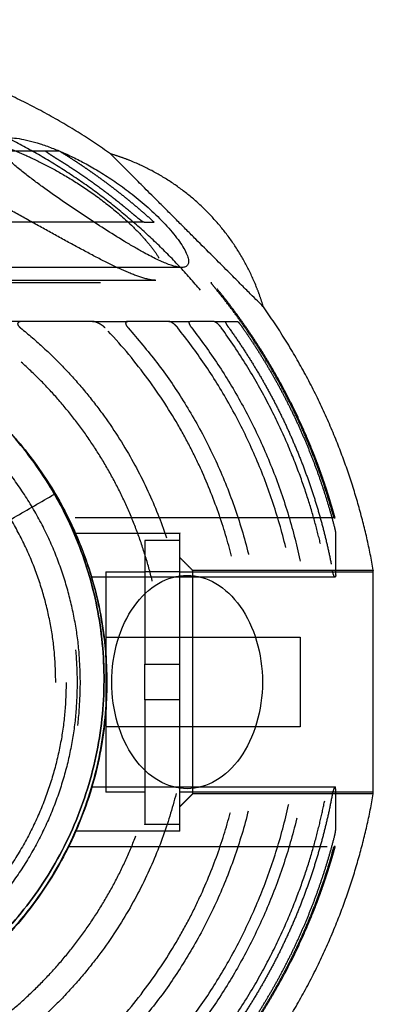
# Model space of a CAD drawing. Units: millimetres. Extents: x -4220 to 4220, y -4220 to 4220.
# Drawn here: x -2588 to -2533, y -63 to 89 of the extents above; entities that cross this region are included whole.
import ezdxf

# ---------------------------------------------------------------- set-up
doc = ezdxf.new("R2010")
doc.units = ezdxf.units.MM
doc.header["$LTSCALE"] = 20
doc.linetypes.add('HIDDEN', pattern=[9.525, 6.35, -3.175])
doc.linetypes.add('Ukryte', pattern=[4, 2, -2])
for name, color, linetype, true_color in [('04_Steel post', 7, 'Continuous', 0xd6d6d6), ('EN-Safetyzone', 7, 'HIDDEN', 0x66cc66), ('Make2D$Adnotacja', 7, 'Continuous', 0x000000), ('Make2D$Ukryte$Krzywe', 7, 'Ukryte', 0x8c8c8c), ('Make2D$Widoczne$Krzywe', 7, 'Continuous', 0x000000)]:
    doc.layers.add(name, color=color, linetype=linetype, true_color=true_color)
doc.styles.add('Arial Normalny', font='arial.ttf')
doc.dimstyles.new('MOJ', dxfattribs={"dimtxt": 70, "dimasz": 74, "dimexe": 0.5, "dimexo": 0.5, "dimgap": 20.25, "dimtad": 1, "dimtoh": 1, "dimdec": 0, "dimzin": 1, "dimdsep": 46, "dimtxsty": 'Arial Normalny', "dimcen": 0.5, "dimazin": 1, "dimtfac": 1, "dimtdec": 4, "dimtix": 1, "dimtofl": 0, "dimtmove": 1, "dimatfit": 3, "dimfxl": 1, "dimtolj": 1, "dimtzin": 1, "dimarcsym": 0})

# ---------------------------------------------------------------- blocks, each defined once
blk = doc.blocks.new('*D2')
at = {"layer": 'Defpoints', "color": 0}
for p in [(3050.37, 2916.1), (-3050.37, -2916.1)]:
    blk.add_point(p, dxfattribs=at)
at = {"layer": 'Make2D$Adnotacja', "color": 0, "lineweight": -2}
for p, q in [((3224.4, 3082.47), (3103.86, 2967.24)), ((3529.34, 3082.47), (3224.4, 3082.47))]:
    blk.add_line(p, q, dxfattribs=at)
at = {"layer": 'Make2D$Adnotacja', "color": 0}
for p, q in [((-0.5, 0), (0.5, 0)), ((0, -0.5), (0, 0.5))]:
    blk.add_line(p, q, dxfattribs=at)
blk.add_solid([(3095.34, 2976.15), (3112.38, 2958.32), (3050.37, 2916.1)], dxfattribs=at)
at = {"layer": 'Make2D$Adnotacja', "color": 0, "insert": (3386.99, 3140.39), "char_height": 70, "attachment_point": 5, "style": 'Arial Normalny'}
blk.add_mtext('\\A1;%%c8440', dxfattribs=at)
blk = doc.blocks.new('*D5')
at = {"layer": '04_Steel post', "color": 0, "lineweight": -2}
for p, q in [((3224.4, 3082.47), (3103.86, 2967.24)), ((3529.34, 3082.47), (3224.4, 3082.47))]:
    blk.add_line(p, q, dxfattribs=at)
at = {"layer": '04_Steel post', "color": 0}
for p, q in [((-0.5, 0), (0.5, 0)), ((0, -0.5), (0, 0.5))]:
    blk.add_line(p, q, dxfattribs=at)
blk.add_solid([(3095.34, 2976.15), (3112.38, 2958.32), (3050.37, 2916.1)], dxfattribs=at)
at = {"layer": 'Defpoints', "color": 0}
for p in [(3050.37, 2916.1), (-3050.37, -2916.1)]:
    blk.add_point(p, dxfattribs=at)
at = {"layer": '04_Steel post', "color": 0, "insert": (3386.99, 3140.39), "char_height": 70, "attachment_point": 5, "style": 'Arial Normalny'}
blk.add_mtext('\\A1;%%c8440', dxfattribs=at)

msp = doc.modelspace()

# ---------------------------------------------------------------- linework, layer by layer
at = {"layer": '04_Steel post'}
for points in [[(-2603.62, -62.19, 1000), (-2653.12, -90.77, 1000), (-2681.69, -41.27, 1000), (-2710.27, 8.22, 1000), (-2660.77, 36.79, 1000), (-2611.28, 65.37, 1000), (-2582.71, 15.88, 1000), (-2554.13, -33.62, 1000), (-2603.62, -62.19, 1000)], [(-2603.62, -62.19), (-2554.13, -33.62), (-2582.71, 15.88), (-2611.28, 65.37), (-2660.77, 36.79), (-2710.27, 8.22), (-2681.69, -41.27), (-2653.12, -90.77), (-2603.62, -62.19)], [(-2603.62, -62.19, 500), (-2554.13, -33.62, 500), (-2582.71, 15.88, 500), (-2611.28, 65.37, 500), (-2660.77, 36.79, 500), (-2710.27, 8.22, 500), (-2681.69, -41.27, 500), (-2653.12, -90.77, 500), (-2603.62, -62.19, 500)]]:
    msp.add_rational_spline(points, [1, 0.707106781187, 1, 0.707106781187, 1, 0.707106781187, 1, 0.707106781187, 1], degree=2, knots=[0, 0, 0, 109.720123, 109.720123, 219.440247, 219.440247, 329.16037, 329.16037, 438.880494, 438.880494, 438.880494], dxfattribs=at)
for points in [[(-2681.69, -41.27), (-2632.2, -12.7), (-2582.71, 15.88)], [(-2681.69, -41.27, 1000), (-2632.2, -12.7, 1000), (-2582.71, 15.88, 1000)], [(-2582.71, 15.88), (-2582.71, 15.88, 500), (-2582.71, 15.88, 1000)]]:
    msp.add_open_spline(points, degree=2, dxfattribs=at)
at = {"layer": 'EN-Safetyzone', "color": 6, "linetype": 'Continuous', "true_color": 0xff00ff}
msp.add_circle((0, 0), 4220, dxfattribs=at)
at = {"layer": 'Make2D$Ukryte$Krzywe', "color": 1, "lineweight": -3, "true_color": 0xff0000}
for points, weights in [([(-2560.17, 47.37), (-2588.3, 80.77), (-2631.97, 80.77)], [1, 0.906737741384, 1]), ([(-2581.97, 68.83), (-2581.97, 68.83), (-2584.01, 68.83)], [1, 0.989726543367, 1]), ([(-2567.3, 57.83), (-2574.11, 64.03), (-2581.97, 68.83)], [0.854011250071, 0.855912947943, 0.865713258753]), ([(-2582.64, 67.83), (-2576.08, 63.83), (-2570.25, 58.83)], [0.999999998442, 0.996731847263, 1]), ([(-2568.87, 57.83), (-2567.3, 57.83), (-2567.3, 57.83)], [1, 0.993923175551, 1]), ([(-2631.97, 47.37), (-2575.36, 47.37), (-2560.17, 47.37)], [1, 0.796342721974, 1]), ([(-2558.52, 48.52), (-2558.38, 48.52), (-2558.38, 48.52)], [1, 0.999064269269, 0.999064269269]), ([(-2539.82, 13.22), (-2545.25, 32.22), (-2557.76, 47.52)], [1, 0.979399627942, 0.999999990177]), ([(-2576.84, 42.52), (-2581.87, 42.52), (-2587.71, 42.52)], [0.999999998057, 0.995924706071, 0.999999998057]), ([(-2565.04, 42.52), (-2567.9, 42.52), (-2571.4, 42.52)], [0.999999998816, 0.997517724615, 1]), ([(-2571.31, 41.52), (-2522.07, -13.13), (-2571.31, -67.78)], [1, 0.7429300219, 1]), ([(-2563.64, -67.78), (-2519.93, -13.13), (-2563.64, 41.52)], [1, 0.780951377307, 1]), ([(-2558.02, 42.52), (-2559.61, 42.52), (-2561.76, 42.52)], [1, 0.998056809155, 1]), ([(-2561.48, 41.52), (-2519.11, -13.13), (-2561.48, -67.78)], [0.999999900014, 0.790313742552, 1]), ([(-2556.21, 42.52), (-2555.07, 42.52), (-2554.45, 42.52)], [1, 0.998280469402, 1]), ([(-2555.75, 41.52), (-2543.6, 24.57), (-2539.77, 4.07)], [1, 0.976153314238, 0.999999988629]), ([(-2553.62, 41.52), (-2543.74, 27.37), (-2539.45, 10.66)], [1, 0.984075313927, 1]), ([(-2539.49, 12.22), (-2539.38, 12.22), (-2539.38, 12.22)], [1, 0.999409160241, 0.999409160171]), ([(-2563.37, -13.13), (-2563.37, 9.87), (-2563.37, 9.87)], [1, 0.707106781187, 1]), ([(-2539.28, 3.41), (-2539.28, 7.53), (-2539.28, 9.74)], [1, 0.97672558651, 1]), ([(-2563.37, -36.13), (-2563.37, -36.13), (-2563.37, -13.13)], [1, 0.707106781187, 1]), ([(-2539.77, -30.32), (-2543.6, -50.83), (-2555.75, -67.78)], [1, 0.976153308552, 1]), ([(-2539.28, -36), (-2539.28, -33.78), (-2539.28, -29.66)], [1, 0.97672558651, 1]), ([(-2553.62, -67.78), (-2543.74, -53.62), (-2539.45, -36.91)], [1, 0.984075313927, 1]), ([(-2539.82, -39.48), (-2545.25, -58.48), (-2557.76, -73.78)], [1, 0.979399623031, 1]), ([(-2539.38, -38.48), (-2539.38, -38.48), (-2539.49, -38.48)], [0.999409160171, 0.999409160241, 1])]:
    msp.add_rational_spline(points, weights, degree=2, dxfattribs=at)
for points, knots in [([(-2572.45, 50.59), (-2573.52, 51.07), (-2574.65, 51.63), (-2576.97, 52.82), (-2578.16, 53.46), (-2580.59, 54.77), (-2581.82, 55.45), (-2584.31, 56.82), (-2585.56, 57.52), (-2588.07, 58.9), (-2589.32, 59.59), (-2591.83, 60.96), (-2593.08, 61.64), (-2595.56, 62.97), (-2596.79, 63.63), (-2599.22, 64.93), (-2600.43, 65.56), (-2602.21, 66.51), (-2602.8, 66.82), (-2603.97, 67.45), (-2604.56, 67.77), (-2605.42, 68.25), (-2605.71, 68.41), (-2606.28, 68.74), (-2606.57, 68.9), (-2607.13, 69.24), (-2607.41, 69.41), (-2607.97, 69.76), (-2608.25, 69.95), (-2608.78, 70.33), (-2609.04, 70.53), (-2609.4, 70.86), (-2609.5, 70.97), (-2609.69, 71.19), (-2609.77, 71.29), (-2609.93, 71.59), (-2609.95, 71.76), (-2609.9, 72.01), (-2609.83, 72.11), (-2609.66, 72.28), (-2609.56, 72.34), (-2609.34, 72.46), (-2609.22, 72.51), (-2608.84, 72.63), (-2608.56, 72.69), (-2607.98, 72.78), (-2607.68, 72.81), (-2607.07, 72.86), (-2606.76, 72.87), (-2606.36, 72.87), (-2606.28, 72.87), (-2606.2, 72.87)], [-0.12010866, -0.12010866, -0.12010866, -0.12010866, -0.11635355, -0.11635355, -0.11259843, -0.11259843, -0.10884343, -0.10884343, -0.10508844, -0.10508844, -0.10133385, -0.10133385, -0.09757926, -0.09757926, -0.0938247, -0.0938247, -0.09007014, -0.09007014, -0.08819235, -0.08819235, -0.08631455, -0.08631455, -0.08537565, -0.08537565, -0.08443676, -0.08443676, -0.08349786, -0.08349786, -0.08255896, -0.08255896, -0.08162104, -0.08162104, -0.08115207, -0.08115207, -0.08068311, -0.08068311, -0.07974518, -0.07974518, -0.07880725, -0.07880725, -0.07786933, -0.07786933, -0.0769314, -0.0769314, -0.07505554, -0.07505554, -0.07318091, -0.07318091, -0.07130627, -0.07130627, -0.07084355, -0.07084355, -0.07084355, -0.07084355]), ([(-2600.14, 72.26), (-2598.75, 72.01), (-2597.28, 71.68), (-2594.93, 71.03), (-2594.12, 70.8), (-2592.45, 70.26), (-2591.58, 69.96), (-2589.79, 69.28), (-2588.85, 68.91), (-2586.91, 68.07), (-2585.9, 67.6), (-2583.8, 66.55), (-2582.7, 65.97), (-2580.42, 64.66), (-2579.23, 63.93), (-2576.79, 62.29), (-2575.54, 61.38), (-2573.02, 59.39), (-2571.77, 58.3), (-2570.02, 56.59), (-2569.46, 56.01), (-2568.41, 54.84), (-2567.93, 54.27), (-2567.1, 53.16), (-2566.74, 52.63), (-2566.18, 51.66), (-2565.97, 51.22), (-2565.71, 50.46), (-2565.66, 50.13), (-2565.7, 49.6), (-2565.79, 49.39), (-2566.08, 49.08), (-2566.28, 48.98), (-2566.68, 48.89), (-2566.85, 48.87), (-2567.04, 48.87)], [-0.06005433, -0.06005433, -0.06005433, -0.06005433, -0.0525474, -0.0525474, -0.04879319, -0.04879319, -0.04503897, -0.04503897, -0.04128397, -0.04128397, -0.03752897, -0.03752897, -0.03377628, -0.03377628, -0.0300236, -0.0300236, -0.02627666, -0.02627666, -0.02252971, -0.02252971, -0.02065043, -0.02065043, -0.01877115, -0.01877115, -0.01689187, -0.01689187, -0.01501259, -0.01501259, -0.01313553, -0.01313553, -0.01125848, -0.01125848, -0.00938142, -0.00938142, -0.00820005, -0.00820005, -0.00820005, -0.00820005]), ([(-2582.64, 67.83), (-2582.82, 67.94), (-2583.01, 68.05), (-2583.38, 68.29), (-2583.56, 68.41), (-2583.79, 68.57), (-2583.85, 68.62), (-2583.95, 68.7), (-2583.98, 68.73), (-2584.03, 68.78), (-2584.04, 68.8), (-2584.04, 68.82), (-2584.03, 68.83), (-2584.01, 68.83)], [0.00000038, 0.00000038, 0.00000038, 0.00000038, 0.000555187, 0.000555187, 0.001113174, 0.001113174, 0.001388236, 0.001388236, 0.001659976, 0.001659976, 0.001931301, 0.001931301, 0.002202418, 0.002202418, 0.002202418, 0.002202418]), ([(-2568.87, 57.83), (-2568.9, 57.83), (-2568.97, 57.86), (-2569.14, 57.96), (-2569.25, 58.03), (-2569.49, 58.21), (-2569.63, 58.32), (-2569.93, 58.56), (-2570.08, 58.69), (-2570.25, 58.83)], [0.000000201, 0.000000201, 0.000000201, 0.000000201, 0.000528718, 0.000528718, 0.00105545, 0.00105545, 0.001586885, 0.001586885, 0.002118311, 0.002118311, 0.002118311, 0.002118311]), ([(-2567.04, 48.87), (-2567.15, 48.87), (-2567.26, 48.88), (-2568.03, 48.95), (-2568.81, 49.15), (-2570.53, 49.75), (-2571.46, 50.14), (-2572.45, 50.59)], [-0.008200049, -0.008200049, -0.008200049, -0.008200049, -0.007504365, -0.007504365, -0.003752182, -0.003752182, 0, 0, 0, 0]), ([(-2557.76, 47.52), (-2557.85, 47.64), (-2557.94, 47.75), (-2558.13, 47.98), (-2558.21, 48.09), (-2558.36, 48.28), (-2558.42, 48.37), (-2558.51, 48.49), (-2558.53, 48.52), (-2558.52, 48.52)], [-0.001779947, -0.001779947, -0.001779947, -0.001779947, -0.001341471, -0.001341471, -0.000903994, -0.000903994, -0.000449702, -0.000449702, -0.000000197, -0.000000197, -0.000000197, -0.000000197]), ([(-2587.71, 42.52), (-2587.83, 42.52), (-2587.97, 42.51), (-2588.23, 42.44), (-2588.33, 42.37), (-2588.42, 42.15), (-2588.37, 42.01), (-2588.19, 41.75), (-2588.06, 41.62), (-2587.93, 41.52)], [-0.001998718, -0.001998718, -0.001998718, -0.001998718, -0.001517563, -0.001517563, -0.001049728, -0.001049728, -0.000511205, -0.000511205, -0.000000316, -0.000000316, -0.000000316, -0.000000316]), ([(-2587.93, 41.52), (-2586.7, 40.53), (-2585.52, 39.51), (-2583.24, 37.41), (-2582.14, 36.33), (-2580.04, 34.12), (-2579.04, 32.99), (-2577.13, 30.7), (-2576.22, 29.54), (-2573.65, 26.03), (-2572.12, 23.64), (-2569.45, 18.88), (-2568.29, 16.5), (-2566.3, 11.77), (-2565.46, 9.43), (-2564.07, 4.8), (-2563.51, 2.52), (-2562.63, -2.01), (-2562.31, -4.25), (-2561.89, -8.7), (-2561.79, -10.91), (-2561.79, -15.34), (-2561.89, -17.55), (-2562.31, -22), (-2562.63, -24.24), (-2563.51, -28.77), (-2564.07, -31.05), (-2565.46, -35.68), (-2566.3, -38.02), (-2568.29, -42.75), (-2569.45, -45.14), (-2572.12, -49.89), (-2573.65, -52.28), (-2576.22, -55.79), (-2577.13, -56.95), (-2579.04, -59.24), (-2580.04, -60.37), (-2582.14, -62.58), (-2583.24, -63.66), (-2585.52, -65.76), (-2586.7, -66.78), (-2587.93, -67.78)], [0, 0, 0, 0, 3.919101, 3.919101, 7.838201, 7.838201, 11.757302, 11.757302, 15.676403, 15.676403, 23.516256, 23.516256, 31.356109, 31.356109, 39.177686, 39.177686, 46.999263, 46.999263, 54.820675, 54.820675, 62.642087, 62.642087, 70.46331, 70.46331, 78.284532, 78.284532, 86.106156, 86.106156, 93.92778, 93.92778, 101.766111, 101.766111, 109.604443, 109.604443, 113.524376, 113.524376, 117.444308, 117.444308, 121.364241, 121.364241, 125.284173, 125.284173, 125.284173, 125.284173]), ([(-2574.88, 41.52), (-2575.02, 41.67), (-2575.17, 41.8), (-2575.51, 42.04), (-2575.68, 42.15), (-2576.03, 42.32), (-2576.2, 42.39), (-2576.54, 42.5), (-2576.7, 42.52), (-2576.84, 42.52)], [-0.002509218, -0.002509218, -0.002509218, -0.002509218, -0.001879275, -0.001879275, -0.001253775, -0.001253775, -0.000628609, -0.000628609, -0.00000028, -0.00000028, -0.00000028, -0.00000028]), ([(-2574.88, -67.78), (-2572.58, -65.37), (-2570.5, -62.89), (-2566.76, -57.88), (-2565.1, -55.35), (-2562.93, -51.61), (-2562.25, -50.37), (-2560.99, -47.9), (-2560.41, -46.68), (-2558.79, -43.08), (-2557.87, -40.71), (-2556.32, -36.13), (-2555.69, -33.9), (-2554.63, -29.55), (-2554.21, -27.43), (-2553.56, -23.26), (-2553.33, -21.21), (-2553.01, -17.15), (-2552.94, -15.14), (-2552.94, -11.11), (-2553.01, -9.1), (-2553.33, -5.04), (-2553.56, -3), (-2554.21, 1.18), (-2554.63, 3.3), (-2555.69, 7.65), (-2556.32, 9.88), (-2557.87, 14.46), (-2558.79, 16.82), (-2560.4, 20.43), (-2560.99, 21.65), (-2562.25, 24.11), (-2562.92, 25.36), (-2565.1, 29.1), (-2566.76, 31.63), (-2570.5, 36.64), (-2572.58, 39.12), (-2574.88, 41.52)], [0, 0, 0, 0, 7.550294, 7.550294, 15.100591, 15.100591, 18.875506, 18.875506, 22.650421, 22.650421, 30.200251, 30.200251, 37.736707, 37.736707, 45.273163, 45.273163, 52.809309, 52.809309, 60.345454, 60.345454, 67.881474, 67.881474, 75.417493, 75.417493, 82.953953, 82.953953, 90.490412, 90.490412, 98.03898, 98.03898, 101.813264, 101.813264, 105.587548, 105.587548, 113.13923, 113.13923, 120.690911, 120.690911, 120.690911, 120.690911]), ([(-2571.4, 42.52), (-2571.5, 42.52), (-2571.58, 42.5), (-2571.67, 42.43), (-2571.69, 42.39), (-2571.71, 42.32), (-2571.72, 42.28), (-2571.7, 42.13), (-2571.66, 42.01), (-2571.52, 41.77), (-2571.42, 41.65), (-2571.31, 41.52)], [-0.001752733, -0.001752733, -0.001752733, -0.001752733, -0.001309686, -0.001309686, -0.001092462, -0.001092462, -0.000874986, -0.000874986, -0.000440776, -0.000440776, -0.000000266, -0.000000266, -0.000000266, -0.000000266]), ([(-2563.64, 41.52), (-2563.74, 41.66), (-2563.86, 41.79), (-2564.12, 42.03), (-2564.25, 42.14), (-2564.52, 42.33), (-2564.64, 42.4), (-2564.87, 42.5), (-2564.96, 42.52), (-2565.04, 42.52)], [-0.002099676, -0.002099676, -0.002099676, -0.002099676, -0.001583516, -0.001583516, -0.001057532, -0.001057532, -0.000530918, -0.000530918, -0.000000229, -0.000000229, -0.000000229, -0.000000229]), ([(-2561.48, 41.52), (-2561.56, 41.63), (-2561.64, 41.75), (-2561.78, 41.99), (-2561.84, 42.1), (-2561.94, 42.42), (-2561.89, 42.52), (-2561.76, 42.52)], [0.00000025, 0.00000025, 0.00000025, 0.00000025, 0.000411239, 0.000411239, 0.000818429, 0.000818429, 0.001689002, 0.001689002, 0.001689002, 0.001689002]), ([(-2558.02, 42.52), (-2557.94, 42.52), (-2557.79, 42.44), (-2557.49, 42.17), (-2557.37, 42.05), (-2557.15, 41.8), (-2557.04, 41.66), (-2556.94, 41.52)], [0.000000208, 0.000000208, 0.000000208, 0.000000208, 0.000950775, 0.000950775, 0.001425888, 0.001425888, 0.00190104, 0.00190104, 0.00190104, 0.00190104]), ([(-2556.94, -67.78), (-2555.54, -65.85), (-2554.26, -63.93), (-2551.88, -60.1), (-2550.81, -58.22), (-2548.87, -54.54), (-2548.01, -52.75), (-2546.48, -49.33), (-2545.81, -47.69), (-2544.62, -44.58), (-2544.11, -43.11), (-2543.21, -40.34), (-2542.83, -39.04), (-2542.15, -36.58), (-2541.86, -35.43), (-2541.35, -33.24), (-2541.13, -32.21), (-2540.54, -29.26), (-2540.25, -27.5), (-2539.8, -24.21), (-2539.63, -22.69), (-2539.38, -19.8), (-2539.29, -18.43), (-2539.18, -15.74), (-2539.15, -14.44), (-2539.15, -11.82), (-2539.18, -10.51), (-2539.29, -7.82), (-2539.38, -6.45), (-2539.63, -3.56), (-2539.8, -2.04), (-2540.25, 1.24), (-2540.54, 3.01), (-2541.13, 5.96), (-2541.35, 6.99), (-2541.86, 9.18), (-2542.15, 10.33), (-2542.83, 12.79), (-2543.21, 14.09), (-2544.11, 16.86), (-2544.62, 18.33), (-2545.81, 21.43), (-2546.48, 23.08), (-2548.01, 26.5), (-2548.87, 28.28), (-2550.81, 31.97), (-2551.88, 33.85), (-2554.26, 37.68), (-2555.54, 39.6), (-2556.94, 41.52)], [0, 0, 0, 0, 3.658356, 3.658356, 7.316712, 7.316712, 10.975068, 10.975068, 14.633424, 14.633424, 18.283654, 18.283654, 21.933885, 21.933885, 25.584116, 25.584116, 29.234346, 29.234346, 36.534439, 36.534439, 43.834533, 43.834533, 51.134221, 51.134221, 58.433909, 58.433909, 65.733468, 65.733468, 73.033027, 73.033027, 80.33323, 80.33323, 87.633432, 87.633432, 91.283577, 91.283577, 94.933721, 94.933721, 98.583866, 98.583866, 102.234011, 102.234011, 105.892463, 105.892463, 109.550914, 109.550914, 113.209366, 113.209366, 116.867817, 116.867817, 116.867817, 116.867817]), ([(-2555.75, 41.52), (-2555.83, 41.64), (-2555.91, 41.76), (-2556.06, 41.99), (-2556.12, 42.1), (-2556.27, 42.4), (-2556.29, 42.52), (-2556.21, 42.52)], [-0.001688993, -0.001688993, -0.001688993, -0.001688993, -0.001276475, -0.001276475, -0.000865914, -0.000865914, -0.000000204, -0.000000204, -0.000000204, -0.000000204]), ([(-2554.45, 42.52), (-2554.44, 42.52), (-2554.41, 42.51), (-2554.32, 42.43), (-2554.27, 42.37), (-2554.12, 42.2), (-2554.03, 42.09), (-2553.83, 41.82), (-2553.73, 41.68), (-2553.62, 41.52)], [-0.001784815, -0.001784815, -0.001784815, -0.001784815, -0.001342001, -0.001342001, -0.000899397, -0.000899397, -0.000456549, -0.000456549, -0.00000024, -0.00000024, -0.00000024, -0.00000024]), ([(-2539.49, 12.22), (-2539.49, 12.22), (-2539.5, 12.23), (-2539.52, 12.28), (-2539.53, 12.31), (-2539.56, 12.39), (-2539.57, 12.42), (-2539.6, 12.49), (-2539.61, 12.54), (-2539.64, 12.63), (-2539.65, 12.66), (-2539.68, 12.74), (-2539.69, 12.78), (-2539.72, 12.9), (-2539.74, 12.95), (-2539.79, 13.1), (-2539.8, 13.16), (-2539.82, 13.22)], [-0.00160147, -0.00160147, -0.00160147, -0.00160147, -0.001201757, -0.001201757, -0.000803001, -0.000803001, -0.00060378, -0.00060378, -0.000404284, -0.000404284, -0.000304094, -0.000304094, -0.000203904, -0.000203904, -0.000102054, -0.000102054, -0.000000205, -0.000000205, -0.000000205, -0.000000205]), ([(-2539.45, 10.66), (-2539.4, 10.47), (-2539.36, 10.28), (-2539.3, 9.96), (-2539.28, 9.83), (-2539.28, 9.74)], [-0.001163676, -0.001163676, -0.001163676, -0.001163676, -0.000581159, -0.000581159, -0.000000215, -0.000000215, -0.000000215, -0.000000215]), ([(-2539.38, 3.07), (-2539.38, 3.07), (-2539.39, 3.07), (-2539.42, 3.09), (-2539.43, 3.1), (-2539.47, 3.14), (-2539.49, 3.17), (-2539.53, 3.25), (-2539.55, 3.29), (-2539.58, 3.36), (-2539.59, 3.4), (-2539.63, 3.51), (-2539.65, 3.57), (-2539.69, 3.69), (-2539.7, 3.75), (-2539.74, 3.9), (-2539.76, 3.99), (-2539.77, 4.07)], [-0.0012094, -0.0012094, -0.0012094, -0.0012094, -0.001079463, -0.001079463, -0.000925617, -0.000925617, -0.000770234, -0.000770234, -0.000692543, -0.000692543, -0.000614851, -0.000614851, -0.000460976, -0.000460976, -0.000307101, -0.000307101, -0.0000002, -0.0000002, -0.0000002, -0.0000002]), ([(-2539.28, 3.41), (-2539.28, 3.32), (-2539.29, 3.24), (-2539.31, 3.15), (-2539.32, 3.13), (-2539.34, 3.09), (-2539.35, 3.07), (-2539.37, 3.07), (-2539.37, 3.07), (-2539.38, 3.07)], [-0.002464278, -0.002464278, -0.002464278, -0.002464278, -0.001848568, -0.001848568, -0.001540637, -0.001540637, -0.001233309, -0.001233309, -0.001211305, -0.001211305, -0.001211305, -0.001211305]), ([(-2539.38, -29.32), (-2539.38, -29.32), (-2539.39, -29.33), (-2539.42, -29.34), (-2539.43, -29.35), (-2539.47, -29.39), (-2539.49, -29.42), (-2539.53, -29.5), (-2539.55, -29.54), (-2539.58, -29.61), (-2539.59, -29.65), (-2539.63, -29.76), (-2539.65, -29.82), (-2539.69, -29.94), (-2539.7, -30), (-2539.74, -30.15), (-2539.76, -30.24), (-2539.77, -30.32)], [-0.0012094, -0.0012094, -0.0012094, -0.0012094, -0.001079545, -0.001079545, -0.000925747, -0.000925747, -0.000770439, -0.000770439, -0.000692784, -0.000692784, -0.00061513, -0.00061513, -0.00046113, -0.00046113, -0.00030713, -0.00030713, -0.0000002, -0.0000002, -0.0000002, -0.0000002]), ([(-2539.28, -29.66), (-2539.28, -29.57), (-2539.29, -29.49), (-2539.31, -29.4), (-2539.32, -29.38), (-2539.34, -29.34), (-2539.35, -29.33), (-2539.37, -29.32), (-2539.37, -29.32), (-2539.38, -29.32)], [-0.002464278, -0.002464278, -0.002464278, -0.002464278, -0.001848666, -0.001848666, -0.001540721, -0.001540721, -0.001233343, -0.001233343, -0.0012094, -0.0012094, -0.0012094, -0.0012094]), ([(-2539.45, -36.91), (-2539.4, -36.72), (-2539.36, -36.53), (-2539.3, -36.21), (-2539.28, -36.08), (-2539.28, -36)], [-0.001163676, -0.001163676, -0.001163676, -0.001163676, -0.00058111, -0.00058111, -0.000000215, -0.000000215, -0.000000215, -0.000000215]), ([(-2539.82, -39.48), (-2539.8, -39.41), (-2539.79, -39.35), (-2539.74, -39.21), (-2539.72, -39.15), (-2539.69, -39.03), (-2539.68, -38.99), (-2539.65, -38.91), (-2539.64, -38.88), (-2539.61, -38.79), (-2539.6, -38.74), (-2539.57, -38.67), (-2539.56, -38.64), (-2539.53, -38.56), (-2539.52, -38.53), (-2539.5, -38.49), (-2539.49, -38.48), (-2539.49, -38.48)], [0.000000205, 0.000000205, 0.000000205, 0.000000205, 0.000102049, 0.000102049, 0.000203893, 0.000203893, 0.000304186, 0.000304186, 0.000404479, 0.000404479, 0.000603877, 0.000603877, 0.000803061, 0.000803061, 0.001201784, 0.001201784, 0.00160147, 0.00160147, 0.00160147, 0.00160147])]:
    msp.add_open_spline(points, degree=3, knots=knots, dxfattribs=at)
for points, degree in [([(-2584.01, 68.83), (-2603.28, 68.83), (-2622.55, 68.83)], 2), ([(-2568.87, 57.83), (-2595.71, 57.83), (-2622.55, 57.83)], 2), ([(-2566.21, 51.68), (-2566.21, 51.68), (-2566.21, 51.69), (-2566.21, 51.69)], 3), ([(-2563.27, 50.87), (-2577.62, 50.87), (-2591.97, 50.87)], 2), ([(-2567.04, 48.87), (-2589.5, 48.87), (-2611.97, 48.87)], 2), ([(-2615.58, 48.52), (-2587.05, 48.52), (-2558.52, 48.52)], 2), ([(-2587.71, 42.52), (-2592.89, 42.52), (-2598.07, 42.52)], 2), ([(-2576.84, 42.52), (-2574.12, 42.52), (-2571.4, 42.52)], 2), ([(-2565.04, 42.52), (-2563.4, 42.52), (-2561.76, 42.52)], 2), ([(-2558.02, 42.52), (-2557.12, 42.52), (-2556.21, 42.52)], 2), ([(-2580.91, 12.89), (-2580.91, 12.88), (-2580.91, 12.88), (-2580.91, 12.88)], 3), ([(-2539.49, 12.22), (-2560.03, 12.22), (-2580.58, 12.22)], 2), ([(-2579.49, 9.87), (-2571.43, 9.87), (-2563.37, 9.87)], 2), ([(-2563.37, 6.12), (-2562.37, 5.12), (-2561.37, 4.12)], 2), ([(-2539.38, 3.07), (-2558.19, 3.07), (-2577.01, 3.07)], 2), ([(-2561.37, 4.12), (-2547.42, 4.12), (-2533.47, 4.12)], 2), ([(-2577.01, -29.32), (-2558.19, -29.32), (-2539.38, -29.32)], 2), ([(-2561.37, -30.38), (-2562.37, -31.38), (-2563.37, -32.38)], 2), ([(-2533.47, -30.38), (-2547.42, -30.38), (-2561.37, -30.38)], 2), ([(-2563.37, -36.13), (-2571.43, -36.13), (-2579.49, -36.13)], 2), ([(-2580.58, -38.48), (-2560.03, -38.48), (-2539.49, -38.48)], 2)]:
    msp.add_open_spline(points, degree=degree, dxfattribs=at)
for points, weights, knots in [([(-2539.38, 12.22), (-2540.77, 17.31), (-2542.71, 22.21), (-2548.42, 36.63), (-2558.38, 48.52)], [0.913512312946, 0.900406301075, 0.890165042945, 0.861340980531, 0.855209872974], [26.378399, 26.378399, 26.378399, 36.622765, 36.622765, 67.929041, 67.929041, 67.929041]), ([(-2594.56, -67.78), (-2565.74, -48.05), (-2565.74, -13.13), (-2565.74, 21.8), (-2594.56, 41.52)], [1, 0.884538194553, 1, 0.884538194553, 1], [0, 0, 0, 64.277087, 64.277087, 128.554173, 128.554173, 128.554173]), ([(-2578.7, -13.21), (-2578.7, 39.84), (-2631.75, 39.84), (-2684.8, 39.84), (-2684.8, -13.21)], [1, 0.707106781187, 1, 0.707106781187, 1], [-166.66149, -166.66149, -166.66149, -83.330745, -83.330745, 0, 0, 0]), ([(-2684.3, -13.21), (-2684.3, 39.34), (-2631.75, 39.34), (-2579.2, 39.34), (-2579.2, -13.21)], [1, 0.707106781187, 1, 0.707106781187, 1], [0, 0, 0, 82.545347, 82.545347, 165.090694, 165.090694, 165.090694]), ([(-2682.6, -13.21), (-2682.6, 37.64), (-2631.75, 37.64), (-2580.9, 37.64), (-2580.9, -13.21)], [1, 0.707106781187, 1, 0.707106781187, 1], [0, 0, 0, 79.874993, 79.874993, 159.749986, 159.749986, 159.749986]), ([(-2582.5, -13.21), (-2582.5, 36.04), (-2631.75, 36.04), (-2681, 36.04), (-2681, -13.21)], [1, 0.707106781187, 1, 0.707106781187, 1], [-154.723438, -154.723438, -154.723438, -77.361719, -77.361719, 0, 0, 0]), ([(-2561.37, 4.12), (-2561.37, 4.12), (-2561.37, -13.13), (-2561.37, -30.38), (-2561.37, -30.38)], [1, 0.707106781187, 1, 0.707106781187, 1], [-108.384947, -108.384947, -108.384947, -81.28871, -81.28871, -54.192473, -54.192473, -54.192473]), ([(-2684.8, -13.21), (-2684.8, -66.26), (-2631.75, -66.26), (-2578.7, -66.26), (-2578.7, -13.21)], [1, 0.707106781187, 1, 0.707106781187, 1], [-333.322981, -333.322981, -333.322981, -249.992235, -249.992235, -166.66149, -166.66149, -166.66149]), ([(-2579.2, -13.21), (-2579.2, -65.76), (-2631.75, -65.76), (-2684.3, -65.76), (-2684.3, -13.21)], [1, 0.707106781187, 1, 0.707106781187, 1], [165.090694, 165.090694, 165.090694, 247.636041, 247.636041, 330.181388, 330.181388, 330.181388]), ([(-2580.9, -13.21), (-2580.9, -64.06), (-2631.75, -64.06), (-2682.6, -64.06), (-2682.6, -13.21)], [1, 0.707106781187, 1, 0.707106781187, 1], [159.749986, 159.749986, 159.749986, 239.62498, 239.62498, 319.499973, 319.499973, 319.499973]), ([(-2681, -13.21), (-2681, -62.46), (-2631.75, -62.46), (-2582.5, -62.46), (-2582.5, -13.21)], [1, 0.707106781187, 1, 0.707106781187, 1], [-309.446876, -309.446876, -309.446876, -232.085157, -232.085157, -154.723438, -154.723438, -154.723438]), ([(-2539.38, -38.48), (-2540.77, -43.56), (-2542.71, -48.46), (-2548.42, -62.89), (-2558.38, -74.78)], [0.913512312946, 0.900406301075, 0.890165042945, 0.861340980531, 0.855209872974], [26.378399, 26.378399, 26.378399, 36.622765, 36.622765, 67.929041, 67.929041, 67.929041])]:
    msp.add_rational_spline(points, weights, degree=2, knots=knots, dxfattribs=at)
at = {"layer": 'Make2D$Ukryte$Krzywe', "color": 254, "lineweight": -3, "true_color": 0xd6d6d6}
msp.add_rational_spline([(-2588.98, 24.69), (-2585.43, 20.58), (-2582.71, 15.88), (-2554.13, -33.62), (-2603.62, -62.19), (-2644.03, -85.52), (-2674.97, -50.61)], [0.933991296553, 0.962088447582, 1, 0.707106781187, 1, 0.747316670744, 0.930620662346], degree=2, knots=[-123.922092, -123.922092, -123.922092, -109.720123, -109.720123, 0, 0, 94.65718, 94.65718, 94.65718], dxfattribs=at)
at = {"layer": 'Make2D$Ukryte$Krzywe', "color": 18, "lineweight": -3, "true_color": 0x000000}
for points in [[(-2563.37, 8.7), (-2566.07, 8.7), (-2568.77, 8.7)], [(-2574.77, 3.87), (-2571.77, 3.87), (-2568.77, 3.87)], [(-2563.37, 3.87), (-2566.07, 3.87), (-2568.77, 3.87)], [(-2563.37, 3.87), (-2548.42, 3.87), (-2533.47, 3.87)], [(-2574.77, -6.21), (-2571.77, -6.21), (-2568.77, -6.21)], [(-2568.77, -6.21), (-2556.77, -6.21), (-2544.77, -6.21)], [(-2568.77, -10.38), (-2566.07, -10.38), (-2563.37, -10.38)], [(-2563.37, -15.88), (-2566.07, -15.88), (-2568.77, -15.88)], [(-2544.77, -20.04), (-2559.77, -20.04), (-2574.77, -20.04)], [(-2568.77, -30.13), (-2571.77, -30.13), (-2574.77, -30.13)], [(-2533.47, -30.13), (-2548.42, -30.13), (-2563.37, -30.13)], [(-2563.37, -35.13), (-2566.07, -35.13), (-2568.77, -35.13)]]:
    msp.add_open_spline(points, degree=2, dxfattribs=at)
for points, weights in [([(-2568.77, 8.7), (-2568.77, 6.57), (-2568.77, -10.38)], [1, 0.789949107668, 1]), ([(-2568.77, -13.13), (-2568.77, -10.38), (-2568.77, -10.38)], [1, 0.707106781187, 1]), ([(-2568.77, -15.88), (-2568.77, -15.88), (-2568.77, -13.13)], [1, 0.707106781187, 1]), ([(-2568.77, -15.88), (-2568.77, -35.13), (-2568.77, -35.13)], [1, 0.75, 1])]:
    msp.add_rational_spline(points, weights, degree=2, dxfattribs=at)
for points, knots in [([(-2574.77, 3.87), (-2574.77, 3.87), (-2574.77, -13.13), (-2574.77, -30.13), (-2574.77, -30.13)], [-53.407075, -53.407075, -53.407075, -26.703538, -26.703538, 0, 0, 0]), ([(-2544.77, -6.21), (-2544.77, -6.21), (-2544.77, -13.13), (-2544.77, -20.04), (-2544.77, -20.04)], [-21.731967, -21.731967, -21.731967, -10.865984, -10.865984, 0, 0, 0])]:
    msp.add_rational_spline(points, [1, 0.707106781187, 1, 0.707106781187, 1], degree=2, knots=knots, dxfattribs=at)
at = {"layer": 'Make2D$Widoczne$Krzywe', "color": 6, "linetype": 'Continuous', "lineweight": -3, "true_color": 0xff00ff}
msp.add_rational_spline([(4220, 0), (4220, 4220), (0, 4220), (-4220, 4220), (-4220, 0), (-4220, -4220), (0, -4220), (4220, -4220), (4220, 0)], [1, 0.707106781187, 1, 0.707106781187, 1, 0.707106781187, 1, 0.707106781187, 1], degree=2, knots=[0, 0, 0, 6628.760499, 6628.760499, 13257.520998, 13257.520998, 19886.281497, 19886.281497, 26515.041996, 26515.041996, 26515.041996], dxfattribs=at)
at = {"layer": 'Make2D$Widoczne$Krzywe', "color": 1, "lineweight": -3, "true_color": 0xff0000}
for points, weights, knots in [([(-2574.05, 68.39), (-2583.91, 75.4), (-2595.16, 79.85), (-2604.78, 83.66), (-2614.97, 85.42)], [0.859580721122, 0.86840837393, 0.890165042945, 0.909650944273, 0.939507870292], [255.516706, 255.516706, 255.516706, 280.131567, 280.131567, 300.435542, 300.435542, 300.435542]), ([(-2550.45, 44.79), (-2550.89, 46.28), (-2551.46, 47.72), (-2554.13, 54.46), (-2559.26, 59.59), (-2564.38, 64.71), (-2571.12, 67.38), (-2572.56, 67.95), (-2574.05, 68.39)], [0.908517929841, 0.898412532389, 0.890165042945, 0.853553390593, 0.853553390593, 0.853553390593, 0.890165042945, 0.898412532389, 0.908517929841], [10.34424, 10.34424, 10.34424, 13.35205, 13.35205, 27.849525, 27.849525, 42.346999, 42.346999, 45.354809, 45.354809, 45.354809]), ([(-2533.47, 4.12), (-2535.23, 14.19), (-2538.99, 23.68), (-2543.44, 34.93), (-2550.45, 44.79)], [0.938753313318, 0.909404173499, 0.890165042945, 0.86840837393, 0.859580721122], [177.24201, 177.24201, 177.24201, 197.288854, 197.288854, 221.903715, 221.903715, 221.903715]), ([(-2688.9, -13.21), (-2688.9, 43.94), (-2631.75, 43.94), (-2574.6, 43.94), (-2574.6, -13.21)], [1, 0.707106781187, 1, 0.707106781187, 1], [-1.570796, -1.570796, -1.570796, 0, 0, 1.570796, 1.570796, 1.570796]), ([(-2618.32, 42.52), (-2574.67, 31.82), (-2574.67, -13.13), (-2574.67, -70.43), (-2631.97, -70.43)], [0.920169120514, 0.754782707797, 1, 0.707106781187, 1], [14.650901, 14.650901, 14.650901, 90.00663, 90.00663, 180.013259, 180.013259, 180.013259]), ([(-2533.47, -30.38), (-2533.47, -30.38), (-2533.47, -13.13), (-2533.47, 4.12), (-2533.47, 4.12)], [1, 0.707106781187, 1, 0.707106781187, 1], [54.192473, 54.192473, 54.192473, 81.28871, 81.28871, 108.384947, 108.384947, 108.384947]), ([(-2574.6, -13.21), (-2574.6, -70.36), (-2631.75, -70.36), (-2688.9, -70.36), (-2688.9, -13.21)], [1, 0.707106781187, 1, 0.707106781187, 1], [179.54202, 179.54202, 179.54202, 269.31303, 269.31303, 359.08404, 359.08404, 359.08404]), ([(-2550.45, -71.04), (-2543.44, -61.18), (-2538.99, -49.94), (-2535.23, -40.44), (-2533.47, -30.38)], [0.859580721122, 0.86840837393, 0.890165042945, 0.909404173499, 0.938753313318], [96.376565, 96.376565, 96.376565, 120.991426, 120.991426, 141.038271, 141.038271, 141.038271])]:
    msp.add_rational_spline(points, weights, degree=2, knots=knots, dxfattribs=at)
for points, knots in [([(-2568.83, 53.12), (-2569.34, 53.4), (-2569.85, 53.69), (-2570.88, 54.28), (-2571.39, 54.58), (-2572.93, 55.51), (-2573.95, 56.16), (-2576.01, 57.47), (-2577.03, 58.14), (-2579.08, 59.5), (-2580.11, 60.19), (-2582.16, 61.61), (-2583.19, 62.32), (-2584.73, 63.43), (-2585.24, 63.81), (-2586.26, 64.57), (-2586.78, 64.96), (-2587.8, 65.76), (-2588.31, 66.18), (-2589.08, 66.84), (-2589.34, 67.06), (-2589.72, 67.42), (-2589.85, 67.54), (-2590.1, 67.79), (-2590.23, 67.92), (-2590.48, 68.19), (-2590.61, 68.34), (-2590.8, 68.57), (-2590.86, 68.65), (-2590.99, 68.82), (-2591.05, 68.9), (-2591.18, 69.1), (-2591.24, 69.2), (-2591.33, 69.38), (-2591.36, 69.44), (-2591.4, 69.55), (-2591.42, 69.59), (-2591.44, 69.68), (-2591.46, 69.73), (-2591.48, 69.85), (-2591.48, 69.91), (-2591.48, 70.03), (-2591.47, 70.09), (-2591.44, 70.22), (-2591.41, 70.28), (-2591.35, 70.38), (-2591.32, 70.41), (-2591.26, 70.48), (-2591.23, 70.5), (-2591.14, 70.58), (-2591.08, 70.61), (-2590.95, 70.68), (-2590.89, 70.7), (-2590.7, 70.77), (-2590.58, 70.8), (-2590.19, 70.86), (-2589.94, 70.87), (-2589.68, 70.87)], [0, 0, 0, 0, 0.00222317, 0.00222317, 0.00444634, 0.00444634, 0.00889267, 0.00889267, 0.01333899, 0.01333899, 0.01778531, 0.01778531, 0.02223164, 0.02223164, 0.0244548, 0.0244548, 0.02667795, 0.02667795, 0.02890114, 0.02890114, 0.03001273, 0.03001273, 0.03056852, 0.03056852, 0.03112432, 0.03112432, 0.03168205, 0.03168205, 0.03196092, 0.03196092, 0.03223978, 0.03223978, 0.03251865, 0.03251865, 0.03265808, 0.03265808, 0.0327278, 0.0327278, 0.03279752, 0.03279752, 0.03286723, 0.03286723, 0.03293695, 0.03293695, 0.03307638, 0.03307638, 0.03321582, 0.03321582, 0.03335525, 0.03335525, 0.03363412, 0.03363412, 0.03391298, 0.03391298, 0.03447071, 0.03447071, 0.03558618, 0.03558618, 0.03558618, 0.03558618]), ([(-2589.68, 70.87), (-2589.64, 70.87), (-2589.6, 70.87), (-2589.13, 70.86), (-2588.67, 70.82), (-2587.69, 70.67), (-2587.17, 70.56), (-2586.09, 70.29), (-2585.52, 70.13), (-2584.34, 69.75), (-2583.73, 69.54), (-2583.09, 69.29)], [0.0329615, 0.0329615, 0.0329615, 0.0329615, 0.0332394, 0.0332394, 0.03600479, 0.03600479, 0.03877017, 0.03877017, 0.04153438, 0.04153438, 0.04429858, 0.04429858, 0.04429858, 0.04429858]), ([(-2583.09, 69.29), (-2582.5, 69.07), (-2581.91, 68.82), (-2580.66, 68.27), (-2580.02, 67.97), (-2578.7, 67.31), (-2578.01, 66.94), (-2576.6, 66.15), (-2575.87, 65.72), (-2574.37, 64.78), (-2573.6, 64.27), (-2572.02, 63.16), (-2571.21, 62.56), (-2569.99, 61.59), (-2569.58, 61.25), (-2568.76, 60.56), (-2568.36, 60.2), (-2567.15, 59.1), (-2566.35, 58.32), (-2565.23, 57.13), (-2564.88, 56.73), (-2564.21, 55.93), (-2563.9, 55.54), (-2563.34, 54.78), (-2563.09, 54.41), (-2562.66, 53.72), (-2562.48, 53.39), (-2562.21, 52.79), (-2562.11, 52.52), (-2562, 52.04), (-2561.98, 51.83), (-2562.01, 51.48), (-2562.07, 51.34), (-2562.23, 51.11), (-2562.34, 51.03), (-2562.64, 50.9), (-2562.84, 50.87), (-2563.06, 50.87)], [0.04429858, 0.04429858, 0.04429858, 0.04429858, 0.04706925, 0.04706925, 0.04983992, 0.04983992, 0.05261108, 0.05261108, 0.05538225, 0.05538225, 0.05815563, 0.05815563, 0.06092901, 0.06092901, 0.0623145, 0.0623145, 0.0637, 0.0637, 0.06647099, 0.06647099, 0.06785353, 0.06785353, 0.06923606, 0.06923606, 0.0706186, 0.0706186, 0.07200114, 0.07200114, 0.07338507, 0.07338507, 0.07476901, 0.07476901, 0.07615294, 0.07615294, 0.07753688, 0.07753688, 0.07915801, 0.07915801, 0.07915801, 0.07915801]), ([(-2550.45, 44.79), (-2550.45, 44.79), (-2550.52, 44.87), (-2550.83, 45.17), (-2551.05, 45.4), (-2551.66, 46), (-2552.03, 46.37), (-2552.92, 47.26), (-2553.43, 47.77), (-2554.6, 48.94), (-2555.24, 49.58), (-2556.66, 51.01), (-2557.44, 51.78), (-2559.09, 53.43), (-2559.97, 54.31), (-2561.34, 55.68), (-2561.8, 56.14), (-2562.74, 57.08), (-2563.21, 57.55), (-2564.15, 58.49), (-2564.61, 58.96), (-2565.53, 59.87), (-2565.98, 60.32), (-2566.85, 61.19), (-2567.26, 61.61), (-2568.06, 62.4), (-2568.44, 62.78), (-2569.5, 63.84), (-2570.11, 64.46), (-2571.18, 65.52), (-2571.62, 65.97), (-2572.38, 66.72), (-2572.69, 67.04), (-2573.21, 67.55), (-2573.42, 67.76), (-2573.74, 68.08), (-2573.86, 68.2), (-2574.01, 68.36), (-2574.05, 68.39), (-2574.05, 68.39)], [-104.857874, -104.857874, -104.857874, -104.857874, -101.575277, -101.575277, -98.29268, -98.29268, -95.009814, -95.009814, -91.726948, -91.726948, -88.449634, -88.449634, -85.17232, -85.17232, -81.899403, -81.899403, -80.262945, -80.262945, -78.626486, -78.626486, -76.988346, -76.988346, -75.350205, -75.350205, -73.712065, -73.712065, -72.073925, -72.073925, -68.798527, -68.798527, -65.523128, -65.523128, -62.249338, -62.249338, -58.975547, -58.975547, -55.702242, -55.702242, -52.428937, -52.428937, -52.428937, -52.428937]), ([(-2563.06, 50.87), (-2563.22, 50.87), (-2563.39, 50.89), (-2564.02, 50.99), (-2564.52, 51.13), (-2565.63, 51.54), (-2566.23, 51.8), (-2567.49, 52.4), (-2568.14, 52.74), (-2568.83, 53.12)], [0.079158009, 0.079158009, 0.079158009, 0.079158009, 0.080299564, 0.080299564, 0.083062253, 0.083062253, 0.085829705, 0.085829705, 0.088597157, 0.088597157, 0.088597157, 0.088597157]), ([(-2573.86, -13.13), (-2573.86, -10.93), (-2573.55, -8.79), (-2572.38, -4.81), (-2571.52, -2.99), (-2569.32, 0.09), (-2568.04, 1.28), (-2565.25, 2.9), (-2563.75, 3.33), (-2560.69, 3.33), (-2559.19, 2.9), (-2556.41, 1.28), (-2555.12, 0.09), (-2552.93, -2.99), (-2552.07, -4.81), (-2550.9, -8.79), (-2550.59, -10.93), (-2550.59, -13.13)], [-51.686618, -51.686618, -51.686618, -51.686618, -45.225258, -45.225258, -38.767368, -38.767368, -32.306234, -32.306234, -25.843309, -25.843309, -19.380504, -19.380504, -12.919884, -12.919884, -6.461475, -6.461475, 0, 0, 0, 0]), ([(-2550.59, -13.13), (-2550.59, -15.32), (-2550.9, -17.47), (-2552.07, -21.44), (-2552.93, -23.26), (-2555.12, -26.34), (-2556.41, -27.53), (-2559.19, -29.15), (-2560.69, -29.58), (-2563.75, -29.58), (-2565.25, -29.15), (-2568.04, -27.53), (-2569.32, -26.34), (-2571.52, -23.26), (-2572.38, -21.44), (-2573.55, -17.47), (-2573.86, -15.32), (-2573.86, -13.13)], [-103.373236, -103.373236, -103.373236, -103.373236, -96.911876, -96.911876, -90.453986, -90.453986, -83.992852, -83.992852, -77.529927, -77.529927, -71.067122, -71.067122, -64.606502, -64.606502, -58.148093, -58.148093, -51.686618, -51.686618, -51.686618, -51.686618])]:
    msp.add_open_spline(points, degree=3, knots=knots, dxfattribs=at)
msp.add_open_spline([(-2563.07, 50.87), (-2563.17, 50.87), (-2563.27, 50.87)], degree=2, dxfattribs=at)

# ---------------------------------------------------------------- dimensions: what is measured, and where the dimension line sits
at = {"layer": '04_Steel post', "color": 6, "true_color": 0xff00ff}
dim = msp.add_diameter_dim_2p(p1=(-3050.37, -2916.1), p2=(3050.37, 2916.1), dimstyle='MOJ', override={"dimscale": 1, "dimasz": 74, "dimtad": 1, "dimtih": 0, "dimtoh": 1, "dimlfac": 1, "dimtxsty": 'Arial Normalny', "dimsah": 0}, dxfattribs=at)
dim.commit()
dim.dimension.update_dxf_attribs({"geometry": '*D5', "text_midpoint": (3224.4, 3082.47), "dimtype": 163})
at = {"layer": 'Make2D$Adnotacja', "color": 6, "true_color": 0xff00ff}
dim = msp.add_diameter_dim_2p(p1=(-3050.37, -2916.1), p2=(3050.37, 2916.1), dimstyle='MOJ', override={"dimscale": 1, "dimasz": 74, "dimtad": 1, "dimtih": 0, "dimtoh": 1, "dimlfac": 1, "dimtxsty": 'Arial Normalny', "dimsah": 0}, dxfattribs=at)
dim.commit()
dim.dimension.update_dxf_attribs({"geometry": '*D2', "text_midpoint": (3224.4, 3082.47), "dimtype": 163})

doc.saveas('drawing.dxf')
